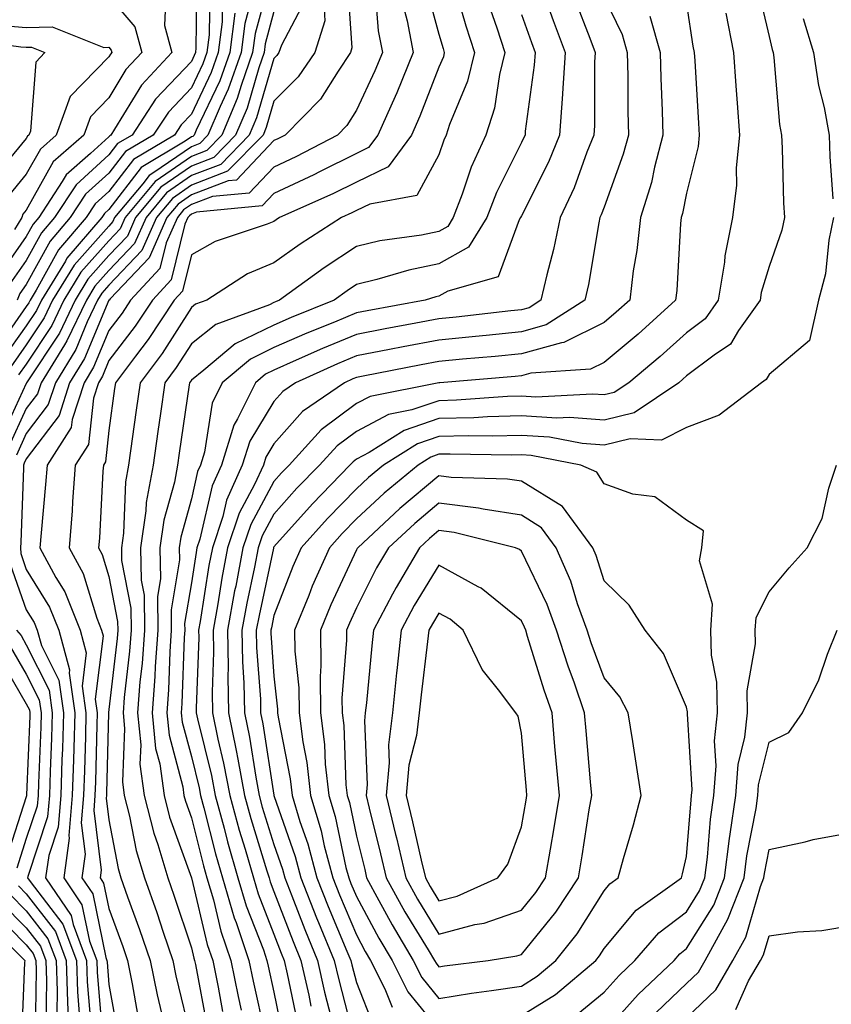
# Model space of a CAD drawing. Units: inches. Extents: x 1026563 to 1029203, y 7234538 to 7237178.
# Drawn here: x 1028467 to 1028566, y 7236497 to 7236616 of the extents above; entities that cross this region are included whole.
import ezdxf

# ---------------------------------------------------------------- set-up
doc = ezdxf.new("R2010")
doc.units = ezdxf.units.IN
doc.header["$MEASUREMENT"] = 0
doc.layers.add('Contour_10267234', color=7, linetype='Continuous', true_color=0x8f7a7d)

msp = doc.modelspace()

# ---------------------------------------------------------------- linework, layer by layer
at = {"layer": 'Contour_10267234'}
for points in [[(1028488.73, 7236621.25, 2982), (1028488.6, 7236612.48, 2982), (1028488.54, 7236611.92, 2982), (1028488.4, 7236611.56, 2982), (1028488.05, 7236610.82, 2982), (1028483.71, 7236606.25, 2982), (1028480.86, 7236601.92, 2982), (1028479.1, 7236600.88, 2982), (1028478.05, 7236599.51, 2982), (1028474.07, 7236595.89, 2982), (1028471.47, 7236591.92, 2982), (1028469.89, 7236590.08, 2982), (1028468.05, 7236586.73, 2982), (1028466.06, 7236583.9, 2982)], [(1028497.78, 7236621.66, 2987), (1028495.76, 7236614.21, 2987), (1028495.47, 7236611.92, 2987), (1028494.07, 7236607.94, 2987), (1028493.6, 7236606.36, 2987), (1028491.72, 7236601.92, 2987), (1028489.91, 7236600.05, 2987), (1028488.05, 7236599.34, 2987), (1028483.66, 7236596.31, 2987), (1028480.02, 7236591.92, 2987), (1028479.42, 7236590.55, 2987), (1028478.05, 7236589.11, 2987), (1028474.67, 7236585.3, 2987), (1028472.6, 7236581.92, 2987), (1028471.14, 7236578.84, 2987), (1028468.05, 7236574.18, 2987), (1028467.11, 7236572.86, 2987)], [(1028506.92, 7236620.79, 2991), (1028507.5, 7236612.47, 2991), (1028507.33, 7236611.92, 2991), (1028505.82, 7236609.68, 2991), (1028503.71, 7236606.27, 2991), (1028499.4, 7236601.92, 2991), (1028498.52, 7236601.46, 2991), (1028498.05, 7236601.25, 2991), (1028493.5, 7236596.47, 2991), (1028492.5, 7236596.37, 2991), (1028488.05, 7236594.66, 2991), (1028486.43, 7236593.54, 2991), (1028485.08, 7236591.92, 2991), (1028482.93, 7236587.05, 2991), (1028478.19, 7236582.06, 2991), (1028478.07, 7236581.92, 2991), (1028478.05, 7236581.91, 2991), (1028475.1, 7236574.86, 2991), (1028473.3, 7236571.92, 2991), (1028472.01, 7236567.96, 2991), (1028468.05, 7236562.71, 2991), (1028467.8, 7236562.17, 2991), (1028467.72, 7236561.92, 2991), (1028467.7, 7236561.57, 2991), (1028467.37, 7236552.59, 2991), (1028467.33, 7236551.92, 2991), (1028467.37, 7236551.23, 2991), (1028468.05, 7236549.3, 2991), (1028470.86, 7236544.72, 2991), (1028471.98, 7236541.92, 2991), (1028473.28, 7236537.14, 2991), (1028473.23, 7236536.74, 2991), (1028473.93, 7236531.92, 2991), (1028473.79, 7236527.65, 2991), (1028473.75, 7236526.22, 2991), (1028473.62, 7236521.92, 2991), (1028473.21, 7236517.07, 2991), (1028473.25, 7236516.72, 2991), (1028472.6, 7236511.92, 2991), (1028474.79, 7236508.67, 2991), (1028475.71, 7236504.27, 2991), (1028476.59, 7236501.92, 2991), (1028476.64, 7236500.5, 2991), (1028477.27, 7236492.7, 2991)], [(1028495.63, 7236619.5, 2986), (1028494.53, 7236615.45, 2986), (1028494.09, 7236611.92, 2986), (1028492.5, 7236607.46, 2986), (1028491.53, 7236605.4, 2986), (1028490.06, 7236601.92, 2986), (1028489.07, 7236600.9, 2986), (1028488.05, 7236600.51, 2986), (1028483.52, 7236597.38, 2986), (1028482.93, 7236597.04, 2986), (1028482.15, 7236596.03, 2986), (1028478.75, 7236591.92, 2986), (1028478.54, 7236591.43, 2986), (1028478.05, 7236590.9, 2986), (1028473.83, 7236586.14, 2986), (1028471.23, 7236581.92, 2986), (1028470.2, 7236579.76, 2986), (1028468.05, 7236576.49, 2986), (1028466.16, 7236573.82, 2986)], [(1028490.28, 7236619.7, 2983), (1028490.2, 7236614.06, 2983), (1028489.92, 7236611.92, 2983), (1028489.44, 7236610.53, 2983), (1028488.05, 7236607.64, 2983), (1028485.28, 7236604.7, 2983), (1028483.42, 7236601.92, 2983), (1028480.06, 7236599.92, 2983), (1028478.05, 7236597.3, 2983), (1028475.24, 7236594.74, 2983), (1028473.38, 7236591.92, 2983), (1028470.92, 7236589.05, 2983), (1028468.05, 7236583.83, 2983), (1028467.27, 7236582.71, 2983), (1028466.92, 7236581.92, 2983)], [(1028510.26, 7236619.7, 2992), (1028510.67, 7236614.55, 2992), (1028511.19, 7236611.92, 2992), (1028510.28, 7236609.69, 2992), (1028508.05, 7236604.95, 2992), (1028506.9, 7236603.07, 2992), (1028505.75, 7236601.92, 2992), (1028500.71, 7236599.27, 2992), (1028498.05, 7236598.03, 2992), (1028495.06, 7236594.9, 2992), (1028490.61, 7236594.47, 2992), (1028488.05, 7236593.49, 2992), (1028487.11, 7236592.85, 2992), (1028486.35, 7236591.92, 2992), (1028485, 7236588.87, 2992), (1028484.22, 7236585.75, 2992), (1028480.69, 7236581.92, 2992), (1028479.65, 7236580.33, 2992), (1028478.05, 7236578.25, 2992), (1028476.19, 7236573.79, 2992), (1028475.04, 7236571.92, 2992), (1028473.6, 7236567.47, 2992), (1028473.48, 7236566.48, 2992), (1028470.57, 7236561.92, 2992), (1028470.39, 7236559.58, 2992), (1028469.83, 7236553.71, 2992), (1028469.69, 7236551.92, 2992), (1028471.64, 7236548.32, 2992), (1028472.72, 7236546.59, 2992), (1028474.57, 7236541.92, 2992), (1028475.32, 7236539.19, 2992), (1028474.83, 7236535.15, 2992), (1028475.28, 7236531.92, 2992), (1028475.2, 7236529.07, 2992), (1028475.08, 7236524.89, 2992), (1028474.98, 7236521.92, 2992), (1028474.71, 7236518.58, 2992), (1028475.18, 7236514.79, 2992), (1028474.79, 7236511.92, 2992), (1028476.12, 7236509.98, 2992), (1028477.68, 7236502.28, 2992), (1028477.82, 7236501.92, 2992), (1028477.84, 7236501.71, 2992), (1028478.05, 7236499.01, 2992), (1028479.12, 7236492.99, 2992)], [(1028516.37, 7236620.24, 2994), (1028518.05, 7236614.13, 2994), (1028518.54, 7236612.41, 2994), (1028518.69, 7236611.92, 2994), (1028518.58, 7236611.4, 2994), (1028518.05, 7236610.13, 2994), (1028515.75, 7236604.22, 2994), (1028514.71, 7236601.92, 2994), (1028511.88, 7236598.08, 2994), (1028508.05, 7236596.23, 2994), (1028505.18, 7236594.78, 2994), (1028498.73, 7236591.92, 2994), (1028498.32, 7236591.65, 2994), (1028498.05, 7236591.45, 2994), (1028497.25, 7236591.12, 2994), (1028490.92, 7236589.04, 2994), (1028488.05, 7236587.4, 2994), (1028486.96, 7236583.01, 2994), (1028485.96, 7236581.92, 2994), (1028482.82, 7236577.15, 2994), (1028481.29, 7236575.15, 2994), (1028478.87, 7236571.92, 2994), (1028478.75, 7236571.21, 2994), (1028478.05, 7236566.12, 2994), (1028477.64, 7236562.33, 2994), (1028477.39, 7236561.92, 2994), (1028477.33, 7236561.2, 2994), (1028476.9, 7236553.08, 2994), (1028476.8, 7236551.92, 2994), (1028477.25, 7236551.11, 2994), (1028478.05, 7236548.44, 2994), (1028479.1, 7236542.97, 2994), (1028479.12, 7236541.92, 2994), (1028479.05, 7236540.92, 2994), (1028478.05, 7236532.34, 2994), (1028478.01, 7236531.97, 2994), (1028478.01, 7236531.92, 2994), (1028478.01, 7236531.88, 2994), (1028477.76, 7236522.21, 2994), (1028477.76, 7236521.92, 2994), (1028477.72, 7236521.59, 2994), (1028478.05, 7236518.95, 2994), (1028479.18, 7236513.05, 2994), (1028479.51, 7236511.92, 2994), (1028480.32, 7236509.64, 2994), (1028481.78, 7236505.65, 2994), (1028483.05, 7236501.92, 2994), (1028483.89, 7236497.76, 2994), (1028484.42, 7236495.55, 2994)], [(1028519.91, 7236620.07, 2995), (1028521.31, 7236615.17, 2995), (1028522.37, 7236611.92, 2995), (1028521.51, 7236608.45, 2995), (1028519.34, 7236603.21, 2995), (1028518.93, 7236601.92, 2995), (1028518.66, 7236601.31, 2995), (1028518.05, 7236599.52, 2995), (1028515.37, 7236594.59, 2995), (1028509.67, 7236593.54, 2995), (1028508.05, 7236592.76, 2995), (1028507.5, 7236592.48, 2995), (1028506.23, 7236591.92, 2995), (1028501.25, 7236588.72, 2995), (1028498.05, 7236586.43, 2995), (1028494.87, 7236585.09, 2995), (1028489.91, 7236581.92, 2995), (1028488.56, 7236581.42, 2995), (1028488.05, 7236581.02, 2995), (1028484.51, 7236575.46, 2995), (1028481.86, 7236571.92, 2995), (1028481.37, 7236568.6, 2995), (1028480.43, 7236561.92, 2995), (1028480.06, 7236559.9, 2995), (1028479.83, 7236553.69, 2995), (1028479.57, 7236551.92, 2995), (1028479.59, 7236550.38, 2995), (1028480.71, 7236544.59, 2995), (1028480.75, 7236541.92, 2995), (1028480.57, 7236539.41, 2995), (1028479.91, 7236533.78, 2995), (1028479.77, 7236531.92, 2995), (1028479.94, 7236530.02, 2995), (1028479.71, 7236523.57, 2995), (1028479.92, 7236521.92, 2995), (1028480.57, 7236519.4, 2995), (1028481.37, 7236515.24, 2995), (1028482.37, 7236511.92, 2995), (1028483.85, 7236507.72, 2995), (1028484.63, 7236505.34, 2995), (1028485.8, 7236501.92, 2995), (1028486.17, 7236500.05, 2995), (1028488.05, 7236492.23, 2995)], [(1028556.53, 7236620.39, 3004), (1028558.05, 7236613.88, 3004), (1028558.42, 7236612.3, 3004), (1028558.54, 7236611.92, 3004), (1028558.64, 7236611.33, 3004), (1028559.32, 7236603.19, 3004), (1028559.55, 7236601.92, 3004), (1028559.63, 7236600.35, 3004), (1028559.81, 7236593.69, 3004), (1028559.91, 7236591.92, 3004), (1028559.59, 7236590.39, 3004), (1028558.05, 7236586.01, 3004), (1028557.11, 7236582.86, 3004), (1028556.98, 7236581.92, 3004), (1028554.36, 7236578.24, 3004), (1028553.38, 7236576.59, 3004), (1028551.41, 7236575.27, 3004), (1028548.05, 7236572.73, 3004), (1028547.62, 7236572.35, 3004), (1028547.11, 7236571.92, 3004), (1028541.72, 7236568.26, 3004), (1028538.05, 7236567.38, 3004), (1028533.85, 7236567.72, 3004), (1028532.33, 7236567.64, 3004), (1028528.05, 7236567.92, 3004), (1028523.93, 7236567.8, 3004), (1028522.29, 7236567.68, 3004), (1028518.05, 7236567.57, 3004), (1028513.83, 7236566.14, 3004), (1028509.59, 7236563.46, 3004), (1028508.05, 7236562.64, 3004), (1028507.64, 7236562.34, 3004), (1028507.25, 7236561.92, 3004), (1028502.72, 7236557.25, 3004), (1028498.05, 7236552.03, 3004), (1028498.01, 7236551.96, 3004), (1028498.01, 7236551.92, 3004), (1028497.99, 7236551.86, 3004), (1028496.25, 7236543.72, 3004), (1028495.92, 7236541.92, 3004), (1028495.96, 7236539.83, 3004), (1028496.41, 7236533.57, 3004), (1028496.43, 7236531.92, 3004), (1028496.7, 7236530.58, 3004), (1028498.03, 7236521.93, 3004), (1028498.05, 7236521.91, 3004), (1028498.05, 7236521.89, 3004), (1028500.63, 7236514.5, 3004), (1028501.31, 7236511.92, 3004), (1028503.23, 7236507.09, 3004), (1028503.46, 7236506.5, 3004), (1028505.35, 7236501.92, 3004), (1028505.86, 7236499.72, 3004), (1028507.8, 7236492.17, 3004)], [(1028484.94, 7236618.81, 2981), (1028484.79, 7236615.19, 2981), (1028485.69, 7236611.92, 2981), (1028482, 7236607.97, 2981), (1028478.75, 7236602.62, 2981), (1028478.28, 7236601.92, 2981), (1028478.15, 7236601.83, 2981), (1028478.05, 7236601.71, 2981), (1028475.82, 7236599.69, 2981), (1028472.87, 7236597.1, 2981), (1028472.41, 7236596.29, 2981), (1028469.55, 7236591.92, 2981), (1028468.87, 7236591.11, 2981), (1028468.05, 7236589.63, 2981), (1028464.87, 7236585.1, 2981)], [(1028478.05, 7236618.76, 2980), (1028481.19, 7236615.05, 2980), (1028482.05, 7236611.92, 2980), (1028480.12, 7236609.85, 2980), (1028478.05, 7236606.43, 2980), (1028475.82, 7236604.14, 2980), (1028475.02, 7236601.92, 2980), (1028471.31, 7236598.66, 2980), (1028468.05, 7236592.84, 2980), (1028467.64, 7236592.34, 2980), (1028467.52, 7236591.92, 2980), (1028466.6, 7236590.48, 2980)], [(1028530.65, 7236619.32, 2998), (1028531.9, 7236615.78, 2998), (1028533.34, 7236611.92, 2998), (1028533.01, 7236606.96, 2998), (1028533.01, 7236606.87, 2998), (1028532.64, 7236601.92, 2998), (1028531.33, 7236598.65, 2998), (1028528.05, 7236592.15, 2998), (1028527.93, 7236591.92, 2998), (1028527.76, 7236591.63, 2998), (1028525.24, 7236584.74, 2998), (1028519.12, 7236582.99, 2998), (1028518.05, 7236582.39, 2998), (1028517.66, 7236582.3, 2998), (1028516.39, 7236581.92, 2998), (1028509.34, 7236580.62, 2998), (1028508.05, 7236580.38, 2998), (1028505.41, 7236579.27, 2998), (1028502.05, 7236577.93, 2998), (1028498.05, 7236576.17, 2998), (1028495.2, 7236574.77, 2998), (1028491.78, 7236571.92, 2998), (1028490.55, 7236569.42, 2998), (1028489.63, 7236563.51, 2998), (1028489.14, 7236561.92, 2998), (1028488.81, 7236561.17, 2998), (1028488.05, 7236557.85, 2998), (1028486.76, 7236553.21, 2998), (1028486.59, 7236551.92, 2998), (1028486.6, 7236550.47, 2998), (1028485.59, 7236544.38, 2998), (1028485.61, 7236541.92, 2998), (1028485.43, 7236539.29, 2998), (1028485.28, 7236534.7, 2998), (1028485.06, 7236531.92, 2998), (1028485.34, 7236529.2, 2998), (1028487, 7236522.96, 2998), (1028487.15, 7236521.92, 2998), (1028487.33, 7236521.2, 2998), (1028488.05, 7236519.19, 2998), (1028489.51, 7236513.38, 2998), (1028489.92, 7236511.92, 2998), (1028490.71, 7236509.26, 2998), (1028491.6, 7236505.48, 2998), (1028492.84, 7236501.92, 2998), (1028493.71, 7236497.57, 2998), (1028494.07, 7236495.89, 2998)], [(1028534.53, 7236618.4, 2999), (1028536.33, 7236613.64, 2999), (1028536.98, 7236611.92, 2999), (1028536.9, 7236610.77, 2999), (1028536.9, 7236603.07, 2999), (1028536.8, 7236601.92, 2999), (1028535.98, 7236599.84, 2999), (1028534.44, 7236595.54, 2999), (1028532.74, 7236591.92, 2999), (1028531.94, 7236588.04, 2999), (1028531.12, 7236584.98, 2999), (1028530.39, 7236581.92, 2999), (1028528.97, 7236580.99, 2999), (1028528.05, 7236580.74, 2999), (1028526.74, 7236580.61, 2999), (1028520.12, 7236579.85, 2999), (1028518.05, 7236579.64, 2999), (1028515.26, 7236579.12, 2999), (1028511.53, 7236578.43, 2999), (1028508.05, 7236577.77, 2999), (1028503.93, 7236576.05, 2999), (1028500.75, 7236574.63, 2999), (1028498.05, 7236573.43, 2999), (1028497.03, 7236572.94, 2999), (1028495.8, 7236571.92, 2999), (1028493.64, 7236567.52, 2999), (1028493.19, 7236566.77, 2999), (1028491.68, 7236561.92, 2999), (1028490.55, 7236559.42, 2999), (1028489.09, 7236552.95, 2999), (1028488.73, 7236551.92, 2999), (1028488.64, 7236551.34, 2999), (1028488.05, 7236547.65, 2999), (1028487.23, 7236542.74, 2999), (1028487.25, 7236541.92, 2999), (1028487.17, 7236541.05, 2999), (1028486.9, 7236533.06, 2999), (1028486.82, 7236531.92, 2999), (1028486.94, 7236530.8, 2999), (1028488.05, 7236526.64, 2999), (1028488.99, 7236522.85, 2999), (1028489.16, 7236521.92, 2999), (1028489.57, 7236520.4, 2999), (1028490.98, 7236514.84, 2999), (1028491.82, 7236511.92, 2999), (1028493.23, 7236507.1, 2999), (1028493.46, 7236506.52, 2999), (1028495.02, 7236501.92, 2999), (1028495.53, 7236499.4, 2999), (1028496.94, 7236493.04, 2999)], [(1028538.05, 7236618.63, 3000), (1028540.26, 7236614.12, 3000), (1028540.86, 7236611.92, 3000), (1028540.92, 7236609.05, 3000), (1028540.92, 7236604.79, 3000), (1028541, 7236601.92, 3000), (1028540.37, 7236599.59, 3000), (1028538.05, 7236593.17, 3000), (1028537.72, 7236592.25, 3000), (1028537.56, 7236591.92, 3000), (1028537.44, 7236591.3, 3000), (1028536.16, 7236583.82, 3000), (1028535.71, 7236581.92, 3000), (1028531.06, 7236578.91, 3000), (1028528.05, 7236578.08, 3000), (1028523.77, 7236577.65, 3000), (1028522.46, 7236577.5, 3000), (1028518.05, 7236577.07, 3000), (1028513.71, 7236576.26, 3000), (1028512.05, 7236575.93, 3000), (1028508.05, 7236575.17, 3000), (1028505.76, 7236574.21, 3000), (1028500.67, 7236571.92, 3000), (1028499.12, 7236570.85, 3000), (1028498.05, 7236569.63, 3000), (1028495.14, 7236564.84, 3000), (1028494.22, 7236561.92, 3000), (1028492.29, 7236557.67, 3000), (1028491.86, 7236555.72, 3000), (1028490.59, 7236551.92, 3000), (1028490.18, 7236549.78, 3000), (1028489.12, 7236542.99, 3000), (1028488.93, 7236541.92, 3000), (1028488.95, 7236541.03, 3000), (1028488.62, 7236532.5, 3000), (1028488.64, 7236531.92, 3000), (1028488.79, 7236531.18, 3000), (1028490.47, 7236524.34, 3000), (1028490.94, 7236521.92, 3000), (1028492.01, 7236517.96, 3000), (1028492.42, 7236516.3, 3000), (1028493.69, 7236511.92, 3000), (1028494.67, 7236508.55, 3000), (1028496.78, 7236503.19, 3000), (1028497.21, 7236501.92, 3000), (1028497.35, 7236501.23, 3000), (1028498.05, 7236498.07, 3000), (1028499.1, 7236492.96, 3000)], [(1028491.82, 7236618.16, 2984), (1028491.78, 7236615.65, 2984), (1028491.31, 7236611.92, 2984), (1028490.45, 7236609.51, 2984), (1028488.05, 7236604.46, 2984), (1028486.82, 7236603.16, 2984), (1028486, 7236601.92, 2984), (1028481.02, 7236598.95, 2984), (1028478.05, 7236595.09, 2984), (1028476.39, 7236593.58, 2984), (1028475.3, 7236591.92, 2984), (1028471.94, 7236588.02, 2984), (1028469.26, 7236583.12, 2984), (1028468.52, 7236581.92, 2984), (1028468.36, 7236581.61, 2984), (1028468.05, 7236581.13, 2984), (1028464.22, 7236575.75, 2984)], [(1028501.78, 7236618.19, 2989), (1028498.95, 7236612.82, 2989), (1028498.66, 7236611.92, 2989), (1028498.4, 7236611.56, 2989), (1028498.05, 7236611.2, 2989), (1028495.96, 7236604.02, 2989), (1028495.06, 7236601.92, 2989), (1028491.6, 7236598.37, 2989), (1028488.05, 7236597.01, 2989), (1028485.04, 7236594.93, 2989), (1028482.56, 7236591.92, 2989), (1028481.17, 7236588.8, 2989), (1028478.05, 7236585.51, 2989), (1028476.37, 7236583.61, 2989), (1028475.34, 7236581.92, 2989), (1028472.97, 7236577, 2989), (1028472.66, 7236576.52, 2989), (1028469.83, 7236571.92, 2989), (1028469.4, 7236570.57, 2989), (1028468.05, 7236568.8, 2989), (1028465.88, 7236564.09, 2989)], [(1028504.09, 7236617.95, 2990), (1028504.24, 7236615.74, 2990), (1028502.99, 7236611.92, 2990), (1028501, 7236608.97, 2990), (1028498.05, 7236606.01, 2990), (1028497.13, 7236602.85, 2990), (1028496.74, 7236601.92, 2990), (1028492.44, 7236597.53, 2990), (1028488.05, 7236595.84, 2990), (1028485.75, 7236594.23, 2990), (1028483.83, 7236591.92, 2990), (1028482.05, 7236587.93, 2990), (1028478.05, 7236583.72, 2990), (1028477.21, 7236582.76, 2990), (1028476.68, 7236581.92, 2990), (1028475.43, 7236579.31, 2990), (1028474.03, 7236575.93, 2990), (1028471.57, 7236571.92, 2990), (1028470.71, 7236569.26, 2990), (1028468.05, 7236565.76, 2990), (1028466.84, 7236563.13, 2990)], [(1028513.71, 7236617.57, 2993), (1028514.2, 7236615.77, 2993), (1028514.94, 7236611.92, 2993), (1028512.93, 7236607.03, 2993), (1028512.74, 7236606.61, 2993), (1028510.65, 7236601.92, 2993), (1028509.53, 7236600.43, 2993), (1028508.05, 7236599.7, 2993), (1028503.58, 7236597.45, 2993), (1028502.89, 7236597.09, 2993), (1028498.05, 7236594.83, 2993), (1028496.62, 7236593.34, 2993), (1028488.69, 7236592.57, 2993), (1028488.05, 7236592.32, 2993), (1028487.82, 7236592.15, 2993), (1028487.62, 7236591.92, 2993), (1028487.27, 7236591.14, 2993), (1028485.59, 7236584.38, 2993), (1028483.32, 7236581.92, 2993), (1028481.23, 7236578.75, 2993), (1028478.05, 7236574.59, 2993), (1028477.27, 7236572.7, 2993), (1028476.78, 7236571.92, 2993), (1028476.17, 7236570.05, 2993), (1028475.57, 7236564.41, 2993), (1028473.97, 7236561.92, 2993), (1028473.66, 7236557.53, 2993), (1028473.6, 7236556.38, 2993), (1028473.25, 7236551.92, 2993), (1028474.94, 7236548.8, 2993), (1028476.59, 7236543.39, 2993), (1028477.17, 7236541.92, 2993), (1028477.35, 7236541.23, 2993), (1028476.41, 7236533.56, 2993), (1028476.64, 7236531.92, 2993), (1028476.6, 7236530.47, 2993), (1028476.43, 7236523.55, 2993), (1028476.37, 7236521.92, 2993), (1028476.21, 7236520.08, 2993), (1028477.11, 7236512.86, 2993), (1028477, 7236511.92, 2993), (1028477.42, 7236511.29, 2993), (1028478.05, 7236508.21, 2993), (1028479.73, 7236503.6, 2993), (1028480.3, 7236501.92, 2993), (1028480.86, 7236499.1, 2993), (1028481.53, 7236495.4, 2993)], [(1028524.01, 7236617.89, 2996), (1028525.06, 7236614.91, 2996), (1028526.04, 7236611.92, 2996), (1028525.37, 7236609.25, 2996), (1028524.79, 7236605.18, 2996), (1028523.73, 7236601.92, 2996), (1028521.96, 7236598.01, 2996), (1028520.86, 7236594.74, 2996), (1028519.79, 7236591.92, 2996), (1028519.12, 7236590.86, 2996), (1028518.05, 7236590.24, 2996), (1028515.94, 7236589.81, 2996), (1028510.88, 7236589.1, 2996), (1028508.05, 7236588.41, 2996), (1028504.12, 7236585.85, 2996), (1028498.73, 7236581.92, 2996), (1028498.25, 7236581.72, 2996), (1028498.05, 7236581.64, 2996), (1028497.5, 7236581.36, 2996), (1028491, 7236578.96, 2996), (1028488.05, 7236576.64, 2996), (1028486.21, 7236573.76, 2996), (1028484.85, 7236571.92, 2996), (1028484.3, 7236568.17, 2996), (1028483.99, 7236565.99, 2996), (1028483.4, 7236561.92, 2996), (1028482.58, 7236557.39, 2996), (1028482.54, 7236556.41, 2996), (1028481.9, 7236551.92, 2996), (1028481.98, 7236548, 2996), (1028482.33, 7236546.19, 2996), (1028482.37, 7236541.92, 2996), (1028482.07, 7236537.9, 2996), (1028481.82, 7236535.69, 2996), (1028481.53, 7236531.92, 2996), (1028481.92, 7236528.06, 2996), (1028481.82, 7236525.69, 2996), (1028482.33, 7236521.92, 2996), (1028483.5, 7236517.36, 2996), (1028483.99, 7236515.98, 2996), (1028485.2, 7236511.92, 2996), (1028485.94, 7236509.82, 2996), (1028488.05, 7236503.44, 2996), (1028488.34, 7236502.21, 2996), (1028488.44, 7236501.92, 2996), (1028488.54, 7236501.42, 2996), (1028489.96, 7236493.84, 2996)], [(1028548.05, 7236617.79, 3002), (1028548.83, 7236612.7, 3002), (1028548.99, 7236611.92, 3002), (1028549.07, 7236610.91, 3002), (1028549.5, 7236603.36, 3002), (1028549.59, 7236601.92, 3002), (1028549.46, 7236600.52, 3002), (1028548.05, 7236594.88, 3002), (1028547.56, 7236592.42, 3002), (1028547.41, 7236591.92, 3002), (1028547.33, 7236591.19, 3002), (1028546.88, 7236583.1, 3002), (1028546.72, 7236581.92, 3002), (1028542.17, 7236577.81, 3002), (1028538.05, 7236574.38, 3002), (1028536.41, 7236573.56, 3002), (1028529.2, 7236573.08, 3002), (1028528.05, 7236572.76, 3002), (1028527.29, 7236572.68, 3002), (1028518.15, 7236571.92, 3002), (1028518.05, 7236571.91, 3002), (1028509.71, 7236570.26, 3002), (1028508.05, 7236569.38, 3002), (1028503.77, 7236566.21, 3002), (1028499.89, 7236561.92, 3002), (1028498.99, 7236560.99, 3002), (1028498.05, 7236559.95, 3002), (1028495.24, 7236554.74, 3002), (1028494.3, 7236551.92, 3002), (1028493.42, 7236547.28, 3002), (1028493.28, 7236546.69, 3002), (1028492.42, 7236541.92, 3002), (1028492.5, 7236537.47, 3002), (1028492.46, 7236536.32, 3002), (1028492.54, 7236531.92, 3002), (1028493.48, 7236527.36, 3002), (1028493.66, 7236526.32, 3002), (1028494.5, 7236521.92, 3002), (1028495.26, 7236519.12, 3002), (1028497.21, 7236512.76, 3002), (1028497.46, 7236511.92, 3002), (1028497.58, 7236511.46, 3002), (1028498.05, 7236510.29, 3002), (1028500.37, 7236504.23, 3002), (1028501.31, 7236501.92, 3002), (1028502.27, 7236497.7, 3002), (1028502.54, 7236496.4, 3002)], [(1028498.05, 7236616.87, 2988), (1028497, 7236612.97, 2988), (1028496.86, 7236611.92, 2988), (1028496.21, 7236610.07, 2988), (1028494.79, 7236605.19, 2988), (1028493.4, 7236601.92, 2988), (1028490.76, 7236599.21, 2988), (1028488.05, 7236598.17, 2988), (1028484.36, 7236595.62, 2988), (1028481.29, 7236591.92, 2988), (1028480.3, 7236589.67, 2988), (1028478.05, 7236587.31, 2988), (1028475.51, 7236584.45, 2988), (1028473.97, 7236581.92, 2988), (1028472.05, 7236577.93, 2988), (1028468.17, 7236572.04, 2988), (1028468.09, 7236571.92, 2988), (1028468.09, 7236571.88, 2988), (1028468.05, 7236571.84, 2988), (1028464.92, 7236565.05, 2988)], [(1028493.3, 7236616.68, 2985), (1028492.7, 7236611.92, 2985), (1028491.49, 7236608.48, 2985), (1028488.64, 7236602.5, 2985), (1028488.38, 7236601.92, 2985), (1028488.23, 7236601.75, 2985), (1028488.05, 7236601.69, 2985), (1028487.29, 7236601.17, 2985), (1028481.98, 7236597.99, 2985), (1028478.05, 7236592.89, 2985), (1028477.54, 7236592.43, 2985), (1028477.21, 7236591.92, 2985), (1028472.97, 7236587, 2985), (1028472.78, 7236586.66, 2985), (1028469.89, 7236581.92, 2985), (1028469.28, 7236580.68, 2985), (1028468.05, 7236578.81, 2985), (1028465.18, 7236574.78, 2985)], [(1028528.05, 7236616.51, 2997), (1028529.26, 7236613.12, 2997), (1028529.69, 7236611.92, 2997), (1028529.59, 7236610.37, 2997), (1028528.5, 7236602.38, 2997), (1028528.48, 7236601.92, 2997), (1028528.34, 7236601.62, 2997), (1028528.05, 7236601.02, 2997), (1028525.02, 7236594.95, 2997), (1028523.87, 7236591.92, 2997), (1028521.62, 7236588.35, 2997), (1028518.05, 7236586.31, 2997), (1028514.4, 7236585.56, 2997), (1028510.53, 7236584.4, 2997), (1028508.05, 7236583.8, 2997), (1028506.92, 7236583.05, 2997), (1028505.35, 7236581.92, 2997), (1028500.14, 7236579.82, 2997), (1028498.05, 7236578.9, 2997), (1028493.36, 7236576.61, 2997), (1028489.55, 7236573.42, 2997), (1028488.05, 7236572.24, 2997), (1028487.93, 7236572.05, 2997), (1028487.84, 7236571.92, 2997), (1028487.8, 7236571.67, 2997), (1028486.59, 7236563.39, 2997), (1028486.37, 7236561.92, 2997), (1028486, 7236559.87, 2997), (1028484.71, 7236555.25, 2997), (1028484.24, 7236551.92, 2997), (1028484.3, 7236548.17, 2997), (1028483.95, 7236546.02, 2997), (1028483.99, 7236541.92, 2997), (1028483.67, 7236537.55, 2997), (1028483.64, 7236536.33, 2997), (1028483.28, 7236531.92, 2997), (1028483.71, 7236527.59, 2997), (1028484.22, 7236525.75, 2997), (1028484.75, 7236521.92, 2997), (1028485.41, 7236519.28, 2997), (1028488.05, 7236511.92, 2997), (1028489.98, 7236503.84, 2997), (1028490.63, 7236501.92, 2997), (1028491.29, 7236498.68, 2997), (1028491.84, 7236495.72, 2997)], [(1028543.62, 7236616.34, 3001), (1028544.85, 7236611.92, 3001), (1028544.92, 7236608.8, 3001), (1028545.1, 7236604.86, 3001), (1028545.18, 7236601.92, 3001), (1028544.16, 7236598.03, 3001), (1028543.79, 7236596.18, 3001), (1028542.48, 7236591.92, 3001), (1028542.03, 7236587.94, 3001), (1028541.6, 7236585.47, 3001), (1028541.16, 7236581.92, 3001), (1028539.51, 7236580.45, 3001), (1028538.05, 7236579.21, 3001), (1028533.19, 7236576.77, 3001), (1028532.89, 7236576.75, 3001), (1028528.05, 7236575.42, 3001), (1028524.87, 7236575.09, 3001), (1028520.9, 7236574.77, 3001), (1028518.05, 7236574.49, 3001), (1028515.88, 7236574.09, 3001), (1028508.85, 7236572.72, 3001), (1028508.05, 7236572.56, 3001), (1028507.6, 7236572.38, 3001), (1028506.59, 7236571.92, 3001), (1028501.53, 7236568.44, 3001), (1028498.05, 7236564.51, 3001), (1028497.07, 7236562.9, 3001), (1028496.78, 7236561.92, 3001), (1028495.71, 7236559.58, 3001), (1028493.83, 7236556.13, 3001), (1028492.44, 7236551.92, 3001), (1028491.74, 7236548.23, 3001), (1028491.25, 7236545.12, 3001), (1028490.69, 7236541.92, 3001), (1028490.73, 7236539.25, 3001), (1028490.55, 7236534.41, 3001), (1028490.59, 7236531.92, 3001), (1028491.25, 7236528.72, 3001), (1028491.96, 7236525.84, 3001), (1028492.72, 7236521.92, 3001), (1028493.85, 7236517.72, 3001), (1028494.57, 7236515.4, 3001), (1028495.57, 7236511.92, 3001), (1028496.14, 7236510.01, 3001), (1028498.05, 7236505.12, 3001), (1028498.93, 7236502.81, 3001), (1028499.3, 7236501.92, 3001), (1028499.67, 7236500.31, 3001), (1028500.82, 7236494.68, 3001)], [(1028552.8, 7236616.67, 3003), (1028553.75, 7236611.92, 3003), (1028554.03, 7236607.9, 3003), (1028554.18, 7236605.78, 3003), (1028554.46, 7236601.92, 3003), (1028554.07, 7236597.94, 3003), (1028554.12, 7236595.85, 3003), (1028553.62, 7236591.92, 3003), (1028552.68, 7236587.29, 3003), (1028552.64, 7236586.51, 3003), (1028551.9, 7236581.92, 3003), (1028550.32, 7236579.66, 3003), (1028548.05, 7236577.95, 3003), (1028544.87, 7236575.09, 3003), (1028541.04, 7236571.92, 3003), (1028539.26, 7236570.71, 3003), (1028538.05, 7236570.43, 3003), (1028536.66, 7236570.53, 3003), (1028529.79, 7236570.18, 3003), (1028528.05, 7236570.29, 3003), (1028526.37, 7236570.25, 3003), (1028520.18, 7236569.8, 3003), (1028518.05, 7236569.74, 3003), (1028514.75, 7236568.62, 3003), (1028511.92, 7236568.06, 3003), (1028508.05, 7236566.01, 3003), (1028505.71, 7236564.27, 3003), (1028503.56, 7236561.92, 3003), (1028500.84, 7236559.12, 3003), (1028498.05, 7236555.98, 3003), (1028496.62, 7236553.35, 3003), (1028496.16, 7236551.92, 3003), (1028495.71, 7236549.58, 3003), (1028494.77, 7236545.2, 3003), (1028494.18, 7236541.92, 3003), (1028494.24, 7236538.11, 3003), (1028494.42, 7236535.55, 3003), (1028494.48, 7236531.92, 3003), (1028495.1, 7236528.97, 3003), (1028495.84, 7236524.13, 3003), (1028496.27, 7236521.92, 3003), (1028496.64, 7236520.51, 3003), (1028498.05, 7236515.96, 3003), (1028499.1, 7236512.96, 3003), (1028499.38, 7236511.92, 3003), (1028500.24, 7236509.73, 3003), (1028501.8, 7236505.66, 3003), (1028503.34, 7236501.92, 3003), (1028504.2, 7236498.07, 3003), (1028505, 7236494.97, 3003)], [(1028562.19, 7236616.06, 3005), (1028563.42, 7236611.92, 3005), (1028564.05, 7236607.92, 3005), (1028564.71, 7236605.26, 3005), (1028565.32, 7236601.92, 3005), (1028565.43, 7236599.31, 3005), (1028565.76, 7236594.21, 3005)], [(1028464.73, 7236615.23, 2979), (1028468.05, 7236614.97, 2979), (1028471.17, 7236615.05, 2979), (1028477.44, 7236612.52, 2979), (1028478.05, 7236612.55, 2979), (1028478.34, 7236612.21, 2979), (1028478.42, 7236611.92, 2979), (1028478.25, 7236611.72, 2979), (1028478.05, 7236611.41, 2979), (1028473.38, 7236606.59, 2979), (1028471.68, 7236601.92, 2979), (1028469.75, 7236600.22, 2979), (1028468.05, 7236597.17, 2979), (1028465.67, 7236594.3, 2979)], [(1028459.77, 7236613.64, 2978), (1028467.37, 7236612.6, 2978), (1028468.05, 7236612.55, 2978), (1028468.69, 7236612.56, 2978), (1028470.3, 7236611.92, 2978), (1028469.2, 7236610.76, 2978), (1028468.54, 7236602.41, 2978), (1028468.36, 7236601.92, 2978), (1028468.19, 7236601.77, 2978), (1028468.05, 7236601.52, 2978), (1028463.69, 7236596.28, 2978)], [(1028565.86, 7236591.92, 3005), (1028565.3, 7236589.18, 3005), (1028564.87, 7236585.1, 3005), (1028564.03, 7236581.92, 3005), (1028562.93, 7236577.04, 3005), (1028558.05, 7236572.91, 3005), (1028557.68, 7236572.29, 3005), (1028557.13, 7236571.92, 3005), (1028552, 7236567.98, 3005), (1028548.05, 7236566.5, 3005), (1028545, 7236564.97, 3005), (1028541.23, 7236565.1, 3005), (1028538.05, 7236564.34, 3005), (1028535.41, 7236564.56, 3005), (1028531.45, 7236565.33, 3005), (1028528.05, 7236565.54, 3005), (1028524.53, 7236565.45, 3005), (1028521.62, 7236565.49, 3005), (1028518.05, 7236565.41, 3005), (1028515.45, 7236564.52, 3005), (1028511.33, 7236561.92, 3005), (1028509.53, 7236560.44, 3005), (1028508.05, 7236559.06, 3005), (1028504.53, 7236555.45, 3005), (1028501.37, 7236551.92, 3005), (1028500.35, 7236549.63, 3005), (1028498.05, 7236543.7, 3005), (1028497.74, 7236542.23, 3005), (1028497.68, 7236541.92, 3005), (1028497.68, 7236541.56, 3005), (1028498.05, 7236536.38, 3005), (1028498.48, 7236532.36, 3005), (1028498.5, 7236531.92, 3005), (1028498.56, 7236531.41, 3005), (1028500.04, 7236523.91, 3005), (1028500.26, 7236521.92, 3005), (1028501.21, 7236518.76, 3005), (1028502.17, 7236516.03, 3005), (1028503.25, 7236511.92, 3005), (1028504.61, 7236508.47, 3005), (1028506.9, 7236503.06, 3005), (1028507.39, 7236501.92, 3005), (1028507.5, 7236501.37, 3005), (1028508.05, 7236499.24, 3005), (1028510.1, 7236493.98, 3005)], [(1028534.69, 7236495.29, 3006), (1028538.05, 7236498.06, 3006), (1028539.87, 7236500.09, 3006), (1028541.8, 7236501.92, 3006), (1028544.71, 7236505.27, 3006), (1028548.05, 7236507.82, 3006), (1028549.63, 7236510.35, 3006), (1028550.26, 7236511.92, 3006), (1028550.57, 7236514.44, 3006), (1028550.94, 7236519.03, 3006), (1028551.35, 7236521.92, 3006), (1028551.62, 7236525.5, 3006), (1028551.45, 7236528.53, 3006), (1028551.8, 7236531.92, 3006), (1028551.74, 7236535.62, 3006), (1028551.06, 7236538.92, 3006), (1028550.98, 7236541.92, 3006), (1028551.21, 7236545.08, 3006), (1028549.61, 7236550.35, 3006), (1028549.89, 7236551.92, 3006), (1028550.1, 7236553.98, 3006), (1028548.05, 7236555.28, 3006), (1028544.22, 7236558.09, 3006), (1028541.55, 7236558.43, 3006), (1028538.05, 7236559.65, 3006), (1028537.19, 7236561.07, 3006), (1028535.26, 7236561.92, 3006), (1028529.22, 7236563.09, 3006), (1028528.05, 7236563.17, 3006), (1028526.84, 7236563.13, 3006), (1028519.4, 7236563.27, 3006), (1028518.05, 7236563.24, 3006), (1028517.07, 7236562.91, 3006), (1028515.51, 7236561.92, 3006), (1028511.43, 7236558.54, 3006), (1028508.05, 7236555.42, 3006), (1028506.33, 7236553.65, 3006), (1028504.77, 7236551.92, 3006), (1028502.7, 7236547.26, 3006), (1028502.27, 7236546.14, 3006), (1028500.53, 7236541.92, 3006), (1028500.57, 7236539.39, 3006), (1028501.06, 7236534.93, 3006), (1028501.1, 7236531.92, 3006), (1028501.55, 7236528.42, 3006), (1028502.03, 7236525.91, 3006), (1028502.48, 7236521.92, 3006), (1028503.77, 7236517.64, 3006), (1028504.16, 7236515.82, 3006), (1028505.18, 7236511.92, 3006), (1028506, 7236509.86, 3006), (1028508.05, 7236505.03, 3006), (1028509.12, 7236502.99, 3006), (1028509.77, 7236501.92, 3006), (1028511.49, 7236498.48, 3006), (1028512.37, 7236496.24, 3006)], [(1028538.05, 7236493.21, 3005), (1028542.17, 7236497.8, 3005), (1028546.53, 7236501.92, 3005), (1028547.23, 7236502.73, 3005), (1028548.05, 7236503.36, 3005), (1028551.35, 7236508.63, 3005), (1028552.64, 7236511.92, 3005), (1028553.26, 7236516.71, 3005), (1028553.34, 7236517.22, 3005), (1028554.03, 7236521.92, 3005), (1028554.32, 7236525.66, 3005), (1028555.12, 7236528.99, 3005), (1028555.43, 7236531.92, 3005), (1028555.39, 7236534.58, 3005), (1028556.41, 7236540.28, 3005), (1028556.37, 7236541.92, 3005), (1028556.49, 7236543.48, 3005), (1028558.05, 7236546.57, 3005), (1028560.47, 7236549.49, 3005), (1028562.66, 7236551.92, 3005), (1028564.5, 7236555.47, 3005), (1028565.28, 7236559.15, 3005), (1028566.23, 7236561.92, 3005)], [(1028528.05, 7236495.25, 3007), (1028532.19, 7236497.78, 3007), (1028537.05, 7236501.92, 3007), (1028537.5, 7236502.48, 3007), (1028538.05, 7236503.36, 3007), (1028541.96, 7236508.02, 3007), (1028547.42, 7236511.92, 3007), (1028547.56, 7236512.42, 3007), (1028548.05, 7236514.51, 3007), (1028548.6, 7236521.37, 3007), (1028548.67, 7236521.92, 3007), (1028548.73, 7236522.6, 3007), (1028548.17, 7236531.81, 3007), (1028548.17, 7236532.04, 3007), (1028548.05, 7236532.61, 3007), (1028545.26, 7236539.12, 3007), (1028543.03, 7236541.92, 3007), (1028541.1, 7236544.97, 3007), (1028538.05, 7236547.91, 3007), (1028537.11, 7236550.97, 3007), (1028536.7, 7236551.92, 3007), (1028533.03, 7236556.9, 3007), (1028528.05, 7236559.97, 3007), (1028526.37, 7236560.23, 3007), (1028519.53, 7236560.44, 3007), (1028518.05, 7236560.62, 3007), (1028513.3, 7236556.66, 3007), (1028508.21, 7236551.92, 3007), (1028508.15, 7236551.83, 3007), (1028508.05, 7236551.65, 3007), (1028504.96, 7236545.02, 3007), (1028503.69, 7236541.92, 3007), (1028503.75, 7236537.62, 3007), (1028503.66, 7236536.32, 3007), (1028503.69, 7236531.92, 3007), (1028504.2, 7236528.07, 3007), (1028504.28, 7236525.68, 3007), (1028504.69, 7236521.92, 3007), (1028505.47, 7236519.34, 3007), (1028506.78, 7236513.19, 3007), (1028507.11, 7236511.92, 3007), (1028507.39, 7236511.25, 3007), (1028508.05, 7236509.67, 3007), (1028510.75, 7236504.62, 3007), (1028512.37, 7236501.92, 3007), (1028514.26, 7236498.12, 3007), (1028518.05, 7236493.5, 3007)], [(1028466.08, 7236549.94, 2990), (1028468.05, 7236544.41, 2990), (1028468.99, 7236542.87, 2990), (1028469.38, 7236541.92, 2990), (1028469.87, 7236540.09, 2990), (1028472, 7236535.87, 2990), (1028472.56, 7236531.92, 2990), (1028472.42, 7236527.55, 2990), (1028472.37, 7236526.24, 2990), (1028472.23, 7236521.92, 2990), (1028471.9, 7236518.06, 2990), (1028470.76, 7236514.63, 2990), (1028470.39, 7236511.92, 2990), (1028473.48, 7236507.36, 2990), (1028473.71, 7236506.26, 2990), (1028475.35, 7236501.92, 2990), (1028475.43, 7236499.31, 2990), (1028475.86, 7236494.11, 2990)], [(1028466.86, 7236541.92, 2989), (1028467.41, 7236541.28, 2989), (1028468.05, 7236540.17, 2989), (1028470.8, 7236534.67, 2989), (1028471.19, 7236531.92, 2989), (1028471.1, 7236528.87, 2989), (1028470.94, 7236524.82, 2989), (1028470.84, 7236521.92, 2989), (1028470.63, 7236519.33, 2989), (1028468.23, 7236512.09, 2989), (1028468.19, 7236511.92, 2989), (1028468.5, 7236511.47, 2989), (1028472.46, 7236506.32, 2989), (1028474.12, 7236501.92, 2989), (1028474.24, 7236498.12, 2989), (1028474.46, 7236495.51, 2989)], [(1028544.36, 7236495.6, 3004), (1028548.05, 7236499.11, 3004), (1028549.5, 7236500.48, 3004), (1028550.32, 7236501.92, 3004), (1028553.07, 7236506.91, 3004), (1028553.07, 7236506.94, 3004), (1028555.04, 7236511.92, 3004), (1028555.37, 7236514.6, 3004), (1028556.47, 7236520.34, 3004), (1028556.68, 7236521.92, 3004), (1028556.78, 7236523.18, 3004), (1028558.05, 7236528.38, 3004), (1028560.43, 7236529.53, 3004), (1028562.11, 7236531.92, 3004), (1028564.07, 7236535.9, 3004), (1028565.14, 7236539.01, 3004), (1028566.31, 7236541.92, 3004)], [(1028466.08, 7236539.96, 2988), (1028468.05, 7236536.6, 2988), (1028469.61, 7236533.48, 2988), (1028469.83, 7236531.92, 2988), (1028469.79, 7236530.19, 2988), (1028469.51, 7236523.39, 2988), (1028469.48, 7236521.92, 2988), (1028469.36, 7236520.61, 2988), (1028468.05, 7236516.68, 2988), (1028466.9, 7236513.08, 2988)], [(1028464.77, 7236538.64, 2987), (1028468.05, 7236533.02, 2987), (1028468.42, 7236532.29, 2987), (1028468.48, 7236531.92, 2987), (1028468.46, 7236531.51, 2987), (1028468.09, 7236521.97, 2987), (1028468.09, 7236521.88, 2987), (1028468.05, 7236521.75, 2987), (1028465.65, 7236514.32, 2987)], [(1028548.05, 7236494.96, 3003), (1028551.6, 7236498.37, 3003), (1028553.66, 7236501.92, 3003), (1028555.22, 7236504.75, 3003), (1028557.03, 7236510.89, 3003), (1028557.42, 7236511.92, 3003), (1028557.5, 7236512.47, 3003), (1028558.05, 7236515.37, 3003), (1028562.44, 7236516.31, 3003), (1028563.38, 7236516.59, 3003), (1028568.05, 7236517.41, 3003)], [(1028467.09, 7236510.96, 2988), (1028468.05, 7236510, 2988), (1028471.57, 7236505.44, 2988), (1028472.89, 7236501.92, 2988), (1028473.05, 7236496.92, 2988), (1028473.23, 7236491.92, 2988)], [(1028466.06, 7236509.93, 2987), (1028468.05, 7236507.95, 2987), (1028470.67, 7236504.54, 2987), (1028471.66, 7236501.92, 2987), (1028471.78, 7236498.19, 2987), (1028471.74, 7236495.61, 2987)], [(1028465.04, 7236508.9, 2986), (1028468.05, 7236505.89, 2986), (1028469.77, 7236503.65, 2986), (1028470.43, 7236501.92, 2986), (1028470.51, 7236499.46, 2986), (1028470.43, 7236494.3, 2986)], [(1028464.01, 7236507.88, 2985), (1028468.05, 7236503.83, 2985), (1028468.89, 7236502.75, 2985), (1028469.2, 7236501.92, 2985), (1028469.24, 7236500.74, 2985), (1028469.12, 7236492.99, 2985)], [(1028462.95, 7236506.83, 2984), (1028467.87, 7236501.92, 2984), (1028467.82, 7236501.69, 2984), (1028467.46, 7236492.51, 2984)], [(1028554.01, 7236495.96, 3002), (1028555.57, 7236499.45, 3002), (1028557, 7236501.92, 3002), (1028557.37, 7236502.59, 3002), (1028558.05, 7236504.9, 3002), (1028561.51, 7236505.39, 3002), (1028564.44, 7236505.54, 3002), (1028568.05, 7236506.16, 3002)]]:
    msp.add_polyline3d(points, dxfattribs=at)
for points in [[(1028528.05, 7236498.82, 3008), (1028529.96, 7236500, 3008), (1028532.23, 7236501.92, 3008), (1028534.81, 7236505.16, 3008), (1028538.05, 7236510.35, 3008), (1028538.77, 7236511.21, 3008), (1028539.77, 7236511.92, 3008), (1028540.43, 7236514.29, 3008), (1028541.62, 7236518.35, 3008), (1028542.54, 7236521.92, 3008), (1028541.96, 7236525.82, 3008), (1028541.53, 7236528.45, 3008), (1028540.98, 7236531.92, 3008), (1028539.96, 7236533.84, 3008), (1028538.05, 7236536.15, 3008), (1028536.51, 7236540.39, 3008), (1028536.02, 7236541.92, 3008), (1028534.85, 7236545.11, 3008), (1028534.01, 7236547.88, 3008), (1028532.27, 7236551.92, 3008), (1028530.47, 7236554.35, 3008), (1028528.05, 7236555.85, 3008), (1028523.4, 7236556.58, 3008), (1028522.84, 7236556.71, 3008), (1028518.05, 7236557.32, 3008), (1028515.12, 7236554.86, 3008), (1028511.94, 7236551.92, 3008), (1028510.49, 7236549.48, 3008), (1028508.05, 7236544.63, 3008), (1028507.19, 7236542.78, 3008), (1028506.84, 7236541.92, 3008), (1028506.86, 7236540.73, 3008), (1028506.29, 7236533.68, 3008), (1028506.31, 7236531.92, 3008), (1028506.51, 7236530.38, 3008), (1028506.78, 7236523.19, 3008), (1028506.92, 7236521.92, 3008), (1028507.19, 7236521.05, 3008), (1028508.05, 7236516.96, 3008), (1028509.05, 7236512.92, 3008), (1028509.28, 7236511.92, 3008), (1028510.78, 7236509.19, 3008), (1028512.37, 7236506.23, 3008), (1028514.94, 7236501.92, 3008), (1028515.98, 7236499.85, 3008), (1028518.05, 7236497.32, 3008), (1028522, 7236497.97, 3008), (1028524.4, 7236498.27, 3008)], [(1028518.05, 7236501.15, 3009), (1028518.71, 7236501.26, 3009), (1028524.03, 7236501.92, 3009), (1028527.5, 7236502.46, 3009), (1028528.05, 7236502.65, 3009), (1028532.21, 7236507.76, 3009), (1028534.94, 7236511.92, 3009), (1028535.39, 7236514.58, 3009), (1028536.27, 7236520.15, 3009), (1028536.57, 7236521.92, 3009), (1028536.43, 7236523.54, 3009), (1028535.88, 7236529.75, 3009), (1028535.69, 7236531.92, 3009), (1028534.46, 7236535.52, 3009), (1028533.71, 7236537.57, 3009), (1028532.29, 7236541.92, 3009), (1028531.16, 7236545.03, 3009), (1028528.05, 7236551.51, 3009), (1028527.82, 7236551.7, 3009), (1028527.33, 7236551.92, 3009), (1028519.91, 7236553.78, 3009), (1028518.05, 7236554.01, 3009), (1028516.92, 7236553.05, 3009), (1028515.69, 7236551.92, 3009), (1028512.85, 7236547.12, 3009), (1028512.44, 7236546.31, 3009), (1028510.12, 7236541.92, 3009), (1028509.91, 7236540.05, 3009), (1028509.26, 7236533.13, 3009), (1028509.12, 7236531.92, 3009), (1028509.01, 7236530.95, 3009), (1028509.36, 7236523.23, 3009), (1028509.24, 7236521.92, 3009), (1028509.61, 7236520.36, 3009), (1028510.96, 7236514.84, 3009), (1028511.66, 7236511.92, 3009), (1028513.93, 7236507.8, 3009), (1028516.74, 7236503.22, 3009), (1028517.52, 7236501.92, 3009), (1028517.7, 7236501.57, 3009)], [(1028528.05, 7236508.02, 3010), (1028529.79, 7236510.17, 3010), (1028530.94, 7236511.92, 3010), (1028531.55, 7236515.41, 3010), (1028532, 7236517.97, 3010), (1028532.64, 7236521.92, 3010), (1028532.27, 7236526.14, 3010), (1028532.11, 7236527.85, 3010), (1028531.76, 7236531.92, 3010), (1028530.8, 7236534.68, 3010), (1028528.79, 7236541.17, 3010), (1028528.56, 7236541.92, 3010), (1028528.42, 7236542.29, 3010), (1028528.05, 7236543.06, 3010), (1028523.15, 7236547.02, 3010), (1028522.8, 7236547.17, 3010), (1028518.05, 7236549.79, 3010), (1028515.06, 7236544.91, 3010), (1028513.48, 7236541.92, 3010), (1028512.93, 7236537.04, 3010), (1028512.91, 7236536.78, 3010), (1028512.41, 7236531.92, 3010), (1028511.92, 7236528.05, 3010), (1028512.01, 7236525.88, 3010), (1028511.64, 7236521.92, 3010), (1028512.78, 7236517.18, 3010), (1028512.89, 7236516.76, 3010), (1028514.03, 7236511.92, 3010), (1028515.45, 7236509.33, 3010), (1028518.05, 7236505.12, 3010), (1028522.39, 7236506.27, 3010), (1028523.54, 7236506.44, 3010)], [(1028518.05, 7236509.15, 3011), (1028520.26, 7236509.72, 3011), (1028525.2, 7236511.92, 3011), (1028526.39, 7236513.57, 3011), (1028528.05, 7236518.12, 3011), (1028528.62, 7236521.35, 3011), (1028528.71, 7236521.92, 3011), (1028528.66, 7236522.53, 3011), (1028528.05, 7236529.44, 3011), (1028527.64, 7236531.51, 3011), (1028527.35, 7236531.92, 3011), (1028525.26, 7236534.72, 3011), (1028523.28, 7236537.16, 3011), (1028521, 7236541.92, 3011), (1028519.4, 7236543.27, 3011), (1028518.05, 7236544.01, 3011), (1028517.25, 7236542.71, 3011), (1028516.84, 7236541.92, 3011), (1028516.68, 7236540.55, 3011), (1028515.88, 7236534.08, 3011), (1028515.67, 7236531.92, 3011), (1028515.32, 7236529.19, 3011), (1028514.4, 7236525.57, 3011), (1028514.07, 7236521.92, 3011), (1028514.83, 7236518.71, 3011), (1028515.9, 7236514.07, 3011), (1028516.41, 7236511.92, 3011), (1028517, 7236510.87, 3011)]]:
    msp.add_polyline3d(points, close=True, dxfattribs=at)

doc.saveas('drawing.dxf')
